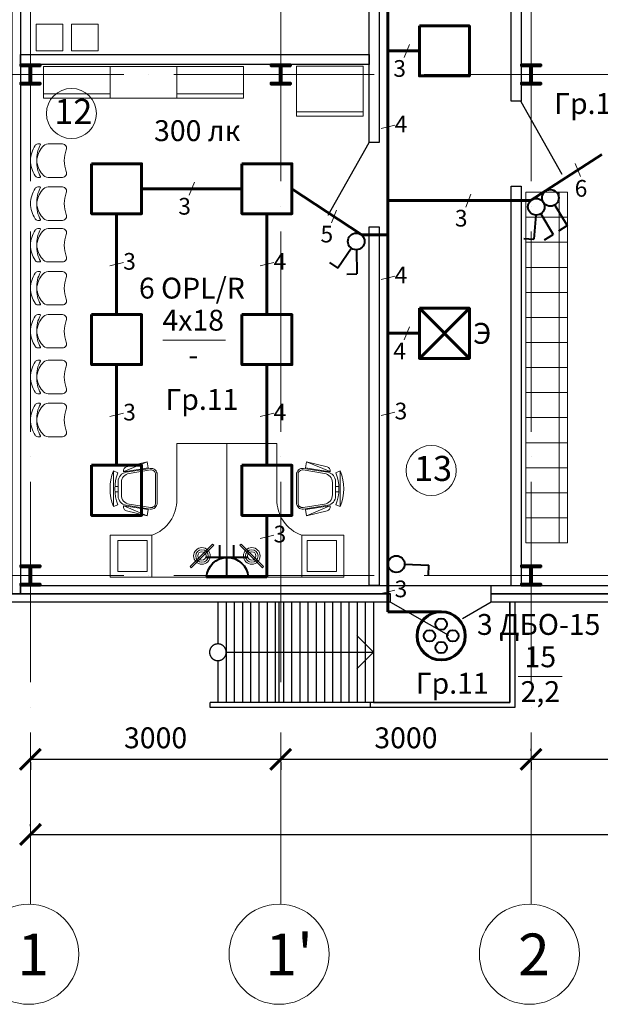
# Model space of a CAD drawing. Units: millimetres. Extents: x -7929 to 1916380, y -115349 to 93709.
# Drawn here: x 326 to 7285, y -60495 to -48703 of the extents above; entities that cross this region are included whole.
import ezdxf
from ezdxf.enums import TextEntityAlignment as Align

# ---------------------------------------------------------------- set-up
doc = ezdxf.new("R2010")
doc.units = ezdxf.units.MM
for name, pattern in [('ACAD_ISO04W100', [30, 24, -3, 0, -3]), ('Штриховая', [5644.444466, 2822.222233, -2822.222233]), ('Штрихпунктирная', [6702.777624, 3527.777672, -1763.888836, 0, -1411.111116])]:
    doc.linetypes.add(name, pattern=pattern)
for name, color, linetype, lineweight in [('маркеры осей', 10, 'Continuous', 15), ('несущие эл', 182, 'Continuous', 50), ('оси', 10, 'ACAD_ISO04W100', 15), ('размеры', 60, 'Continuous', 15), ('текст черн', 7, 'Continuous', 20), ('ТЕХНОЛОГ МЕБЕЛЬ', 7, 'Continuous', 30), ('ТЕХНОЛОГ СТС И ЭТС', 7, 'Continuous', 30), ('Электроосвещение', 40, 'Continuous', 60)]:
    doc.layers.add(name, color=color, linetype=linetype, lineweight=lineweight)
doc.layers.add('панели', color=7, linetype='Continuous', lineweight=30, true_color=0x000000)
doc.layers.add('перегородки', color=7, linetype='Continuous', lineweight=25, true_color=0x72cbcb)
doc.layers.add('текст', color=250, linetype='Continuous')
doc.styles.add('ACO', font='isocpeui.ttf')
doc.styles.add('by [ARteM]', font='simplex.shx')
doc.styles.get("Standard").update_dxf_attribs({"font": 'txt.shx'})
doc.styles.add('АСО', font='isocpeui.ttf')
doc.dimstyles.new('молокозавод', dxfattribs={"dimtxt": 250, "dimasz": 250, "dimexe": 125, "dimexo": 100, "dimgap": 100, "dimtad": 1, "dimdec": 0, "dimdsep": 46, "dimtxsty": 'Standard', "dimblk": 'ARCHTICK', "dimcen": 250, "dimadec": 0, "dimazin": 0, "dimtfac": 1, "dimtdec": 0, "dimtmove": 0, "dimatfit": 3, "dimfxl": 1, "dimarcsym": 0})

# ---------------------------------------------------------------- blocks, each defined once
blk = doc.blocks.new('_ArchTick')
at = {"color": 0, "linetype": 'ByBlock', "const_width": 0.15}
blk.add_lwpolyline([(-0.5, -0.5), (0.5, 0.5)], dxfattribs=at)
blk = doc.blocks.new('*D16')
at = {"layer": 'Defpoints', "color": 0}
for p in [(455, -58461), (72455, -58461), (72455, -58461)]:
    blk.add_point(p, dxfattribs=at)
at = {"layer": 'размеры', "color": 0, "lineweight": -2}
for p, q in [((455, -58361), (455, -58336)), ((72455, -58361), (72455, -58336)), ((455, -58461), (72455, -58461))]:
    blk.add_line(p, q, dxfattribs=at)
at = {"layer": 'размеры', "color": 0, "lineweight": -2, "xscale": 250, "yscale": 250, "zscale": 250, "rotation": 180}
blk.add_blockref('_ArchTick', (455, -58461), dxfattribs=at)
at = {"layer": 'размеры', "color": 0, "lineweight": -2, "xscale": 250, "yscale": 250, "zscale": 250}
blk.add_blockref('_ArchTick', (72455, -58461), dxfattribs=at)
at = {"layer": 'размеры', "color": 0, "insert": (35063, -58236), "char_height": 250, "attachment_point": 5}
blk.add_mtext('72000', dxfattribs=at)
blk = doc.blocks.new('*D51')
at = {"layer": 'Defpoints', "color": 0}
for p in [(3455, -57496), (6455, -57496), (6455, -57561)]:
    blk.add_point(p, dxfattribs=at)
at = {"layer": 'размеры', "color": 0, "lineweight": -2}
for p, q in [((3455, -57561), (6455, -57561)), ((3455, -57596), (3455, -57686)), ((6455, -57596), (6455, -57686))]:
    blk.add_line(p, q, dxfattribs=at)
at = {"layer": 'размеры', "color": 0, "lineweight": -2, "xscale": 250, "yscale": 250, "zscale": 250, "rotation": 180}
blk.add_blockref('_ArchTick', (3455, -57561), dxfattribs=at)
at = {"layer": 'размеры', "color": 0, "lineweight": -2, "xscale": 250, "yscale": 250, "zscale": 250}
blk.add_blockref('_ArchTick', (6455, -57561), dxfattribs=at)
at = {"layer": 'размеры', "color": 0, "insert": (4955, -57336), "char_height": 250, "attachment_point": 5}
blk.add_mtext('3000', dxfattribs=at)
blk = doc.blocks.new('*D52')
at = {"layer": 'Defpoints', "color": 0}
for p in [(6455, -57561), (12455, -57561), (12455, -57561)]:
    blk.add_point(p, dxfattribs=at)
at = {"layer": 'размеры', "color": 0, "lineweight": -2}
for p, q in [((6455, -57461), (6455, -57436)), ((12455, -57461), (12455, -57436)), ((6455, -57561), (12455, -57561))]:
    blk.add_line(p, q, dxfattribs=at)
at = {"layer": 'размеры', "color": 0, "lineweight": -2, "xscale": 250, "yscale": 250, "zscale": 250, "rotation": 180}
blk.add_blockref('_ArchTick', (6455, -57561), dxfattribs=at)
at = {"layer": 'размеры', "color": 0, "lineweight": -2, "xscale": 250, "yscale": 250, "zscale": 250}
blk.add_blockref('_ArchTick', (12455, -57561), dxfattribs=at)
at = {"layer": 'размеры', "color": 0, "insert": (9455, -57336), "char_height": 250, "attachment_point": 5}
blk.add_mtext('6000', dxfattribs=at)
blk = doc.blocks.new('*D57')
at = {"layer": 'Defpoints', "color": 0}
for p in [(455, -57496), (3455, -57496), (3455, -57561)]:
    blk.add_point(p, dxfattribs=at)
at = {"layer": 'размеры', "color": 0, "lineweight": -2}
for p, q in [((455, -57561), (3455, -57561)), ((455, -57596), (455, -57686)), ((3455, -57596), (3455, -57686))]:
    blk.add_line(p, q, dxfattribs=at)
at = {"layer": 'размеры', "color": 0, "lineweight": -2, "xscale": 250, "yscale": 250, "zscale": 250, "rotation": 180}
blk.add_blockref('_ArchTick', (455, -57561), dxfattribs=at)
at = {"layer": 'размеры', "color": 0, "lineweight": -2, "xscale": 250, "yscale": 250, "zscale": 250}
blk.add_blockref('_ArchTick', (3455, -57561), dxfattribs=at)
at = {"layer": 'размеры', "color": 0, "insert": (1955, -57336), "char_height": 250, "attachment_point": 5}
blk.add_mtext('3000', dxfattribs=at)
blk = doc.blocks.new('1')
at = {"layer": 'Электроосвещение', "color": 7, "lineweight": 40, "ltscale": 0.5}
for p, q in [((-12353, 15794), (-12353, 15935)), ((-12183, 15794), (-12183, 15936)), ((-12020, 15793), (-12517, 15793)), ((-12268, 15555), (-12268, 15792))]:
    blk.add_line(p, q, dxfattribs=at)
blk.add_arc((-12273, 15539), 250, 3.2293, 176.3756, dxfattribs=at)

msp = doc.modelspace()

# ---------------------------------------------------------------- linework, layer by layer
at = {"color": 7, "linetype": 'Штриховая'}
for p, q in [((2701.6, -55679.1), (2701.6, -56179.1)), ((2799.7, -55679.1), (2799.7, -56879.1)), ((2897.9, -55679.1), (2897.9, -56879.1)), ((2996, -55679.1), (2996, -56879.1)), ((3094.2, -55679.1), (3094.2, -56879.1)), ((3192.3, -55679.1), (3192.3, -56879.1)), ((3290.5, -55679.1), (3290.5, -56879.1)), ((3388.6, -55679.1), (3388.6, -56879.1)), ((3430.5, -55679.1), (3430.5, -56879.1)), ((3486.8, -55679.1), (3486.8, -56879.1)), ((3584.9, -55679.1), (3584.9, -56879.1)), ((3683.1, -55679.1), (3683.1, -56879.1)), ((3781.2, -55679.1), (3781.2, -56879.1)), ((3879.4, -55679.1), (3879.4, -56879.1)), ((3977.5, -55679.1), (3977.5, -56879.1)), ((4075.7, -55679.1), (4075.7, -56879.1)), ((4173.8, -55679.1), (4173.8, -56879.1)), ((4272, -55679.1), (4272, -56879.1)), ((4370.1, -55679.1), (4370.1, -56879.1)), ((4468.3, -55679.1), (4468.3, -56879.1)), ((4566.4, -55679.1), (4566.4, -56879.1)), ((2701.6, -56379.1), (2701.6, -56879.1))]:
    msp.add_line(p, q, dxfattribs=at)
at = {"color": 7}
for p, q in [((4768.3, -55679.1), (5464, -56074)), ((5978.3, -55679.1), (5632.2, -55879.7)), ((2609.2, -56939.1), (2609.2, -56879.1)), ((4531.8, -56939.1), (4531.8, -56879.1))]:
    msp.add_line(p, q, dxfattribs=at)
at = {"color": 7, "linetype": 'Штрихпунктирная'}
for p, q in [((4566.4, -56279.1), (4366.4, -56079.1)), ((2801.6, -56279.1), (4566.4, -56279.1)), ((4366.4, -56479.1), (4566.4, -56279.1))]:
    msp.add_line(p, q, dxfattribs=at)
at = {"color": 7}
for points in [[(6828.6, -50556.5), (6335.5, -49686.5)], [(4022.4, -51044.9), (4515.5, -50174.9)], [(6201.3, -55679.1), (6201.3, -56879.1), (2609.2, -56879.1)], [(6261.3, -55679.1), (6261.3, -56939.1), (2609.2, -56939.1)], [(4566.4, -55679.1), (4566.4, -56879.1), (6201.3, -56879.1), (6201.3, -55679.1), (5978.3, -55679.1)]]:
    msp.add_lwpolyline(points, dxfattribs=at)
at = {"color": 7, "lineweight": 15}
for centre in [(946.5, -49827), (5257.8, -54101.9)]:
    msp.add_circle(centre, 300, dxfattribs=at)
at = {"color": 7, "linetype": 'Штрихпунктирная'}
for start, end in [(90, 270), (270, 90)]:
    msp.add_arc((2701.6, -56279.1), 100, start, end, dxfattribs=at)
at = {"layer": 'маркеры осей', "color": 7}
for centre in [(435.5, -59894.8), (3435.5, -59894.8), (6435.5, -59894.8)]:
    msp.add_circle(centre, 600, dxfattribs=at)
at = {"layer": 'несущие эл', "color": 7}
for points in [[(455.5, -49239.1), (575.5, -49239.1), (575.5, -49259.1), (465.5, -49259.1), (465.5, -49459.1), (575.5, -49459.1), (575.5, -49479.1), (335.5, -49479.1), (335.5, -49459.1), (445.5, -49459.1), (445.5, -49259.1), (335.5, -49259.1), (335.5, -49239.1), (455.5, -49239.1)], [(3455.5, -49239.1), (3575.5, -49239.1), (3575.5, -49259.1), (3465.5, -49259.1), (3465.5, -49459.1), (3575.5, -49459.1), (3575.5, -49479.1), (3335.5, -49479.1), (3335.5, -49459.1), (3445.5, -49459.1), (3445.5, -49259.1), (3335.5, -49259.1), (3335.5, -49239.1), (3455.5, -49239.1)], [(6455.5, -49239.1), (6575.5, -49239.1), (6575.5, -49259.1), (6465.5, -49259.1), (6465.5, -49459.1), (6575.5, -49459.1), (6575.5, -49479.1), (6335.5, -49479.1), (6335.5, -49459.1), (6445.5, -49459.1), (6445.5, -49259.1), (6335.5, -49259.1), (6335.5, -49239.1), (6455.5, -49239.1)], [(455.5, -55239.1), (575.5, -55239.1), (575.5, -55259.1), (465.5, -55259.1), (465.5, -55459.1), (575.5, -55459.1), (575.5, -55479.1), (335.5, -55479.1), (335.5, -55459.1), (445.5, -55459.1), (445.5, -55259.1), (335.5, -55259.1), (335.5, -55239.1), (455.5, -55239.1)], [(6455.5, -55239.1), (6575.5, -55239.1), (6575.5, -55259.1), (6465.5, -55259.1), (6465.5, -55459.1), (6575.5, -55459.1), (6575.5, -55479.1), (6335.5, -55479.1), (6335.5, -55459.1), (6445.5, -55459.1), (6445.5, -55259.1), (6335.5, -55259.1), (6335.5, -55239.1), (6455.5, -55239.1)]]:
    msp.add_lwpolyline(points, dxfattribs=at)
at = {"layer": 'оси', "color": 7, "ltscale": 100}
for p, q in [((455.5, -36237.8), (455.5, -59295.2)), ((3455.5, -36237.8), (3455.5, -59295.2)), ((6455.5, -36237.8), (6455.5, -59295.2)), ((73576.8, -49359.1), (-4413.7, -49359.1)), ((73576.8, -55359.1), (-4413.7, -55359.1))]:
    msp.add_line(p, q, dxfattribs=at)
at = {"layer": 'панели', "color": 7}
for p, q in [((135.5, -55579.1), (4768.3, -55579.1)), ((4768.3, -55679.1), (4768.3, -55579.1)), ((5978.3, -55679.1), (5978.3, -55579.1)), ((5978.3, -55579.1), (10275.4, -55579.1)), ((4768.3, -55679.1), (135.5, -55679.1)), ((10275.4, -55679.1), (5978.3, -55679.1))]:
    msp.add_line(p, q, dxfattribs=at)
msp.add_lwpolyline([(5978.3, -55579.1), (7477.1, -55579.1), (7477.1, -55679.1), (5978.3, -55679.1)], close=True, dxfattribs=at)
at = {"layer": 'перегородки', "color": 7}
for p, q in [((6215.5, -55479.1), (6215.5, -50696.5)), ((6215.5, -50696.5), (6335.5, -50696.5)), ((6335.5, -50696.5), (6335.5, -55479.1)), ((335.5, -55479.1), (10275.4, -55479.1)), ((335.5, -55579.1), (335.5, -55479.1)), ((4768.3, -55579.1), (335.5, -55579.1)), ((10275.4, -55579.1), (5978.3, -55579.1))]:
    msp.add_line(p, q, dxfattribs=at)
for points in [[(235.5, -55579.1), (235.5, -37139.1), (335.5, -37139.1), (335.5, -55579.1)], [(4515.5, -50174.9), (4515.5, -44898.1), (4635.5, -44898.1), (4635.5, -50174.9)], [(4515.5, -49239.1), (335.5, -49239.1), (335.5, -49119.1), (4515.5, -49119.1)], [(4515.5, -55479.1), (4515.5, -51184.9), (4635.5, -51184.9), (4635.5, -55479.1)], [(5978.3, -55479.1), (72470.3, -55479.1), (72470.3, -55579.1), (5978.3, -55579.1)]]:
    msp.add_lwpolyline(points, close=True, dxfattribs=at)
msp.add_lwpolyline([(6335.5, -41696.8), (6335.5, -49678.4), (6215.5, -49678.4), (6215.5, -40622.7), (6335.5, -40622.7), (6335.5, -41576.8)], dxfattribs=at)
at = {"layer": 'ТЕХНОЛОГ МЕБЕЛЬ', "lineweight": 9}
for p, q in [((3643.2, -49858.5), (3643.2, -49258.5)), ((3643.2, -49258.5), (4443.2, -49258.5)), ((4443.2, -49258.5), (4443.2, -49858.5)), ((4443.2, -49858.5), (3643.2, -49858.5)), ((567.3, -50191.4, 400), (542.1, -50191.4, 400)), ((669.3, -50191.4, 400), (840.2, -50191.4, 400)), ((567.3, -50591.4, 400), (542.1, -50591.4, 400)), ((669.3, -50591.4, 400), (840.2, -50591.4, 400)), ((567.3, -50706.3, 400), (542.1, -50706.3, 400)), ((669.3, -50706.3, 400), (840.2, -50706.3, 400)), ((567.3, -51106.3, 400), (542.1, -51106.3, 400)), ((669.3, -51106.3, 400), (840.2, -51106.3, 400)), ((567.3, -51204.8, 400), (542.1, -51204.8, 400)), ((669.3, -51204.8, 400), (840.2, -51204.8, 400)), ((567.3, -51604.8, 400), (542.1, -51604.8, 400)), ((669.3, -51604.8, 400), (840.2, -51604.8, 400)), ((567.3, -51719.7, 400), (542.1, -51719.7, 400)), ((669.3, -51719.7, 400), (840.2, -51719.7, 400)), ((567.3, -52119.7, 400), (542.1, -52119.7, 400)), ((567.3, -52234.6, 400), (542.1, -52234.6, 400)), ((669.3, -52119.7, 400), (840.2, -52119.7, 400)), ((669.3, -52234.6, 400), (840.2, -52234.6, 400)), ((567.3, -52634.6, 400), (542.1, -52634.6, 400)), ((669.3, -52634.6, 400), (840.2, -52634.6, 400)), ((567.3, -52782.3, 400), (542.1, -52782.3, 400)), ((669.3, -52782.3, 400), (840.2, -52782.3, 400)), ((567.3, -53182.3, 400), (542.1, -53182.3, 400)), ((567.3, -53297.2, 400), (542.1, -53297.2, 400)), ((669.3, -53182.3, 400), (840.2, -53182.3, 400)), ((669.3, -53297.2, 400), (840.2, -53297.2, 400)), ((567.3, -53697.2, 400), (542.1, -53697.2, 400)), ((669.3, -53697.2, 400), (840.2, -53697.2, 400)), ((1606.9, -54056.2), (1852.9, -53996.6)), ((1864.8, -54070.6), (1852.9, -53996.6)), ((3753.5, -54070.6), (3765.4, -53996.6)), ((4011.4, -54056.2), (3765.4, -53996.6)), ((1503.9, -54129.3), (1450.8, -54107.7)), ((1573.5, -54117.3), (1572.4, -54112.8)), ((1864.8, -54070.6), (1573.5, -54117.3)), ((1891.9, -54076.6), (1600.6, -54123.3)), ((1894.9, -54095.1), (1639.5, -54136.1)), ((3723.4, -54095.1), (3978.7, -54136.1)), ((3726.4, -54076.6), (4017.6, -54123.3)), ((3753.5, -54070.6), (4044.8, -54117.3)), ((4044.8, -54117.3), (4045.9, -54112.8)), ((4114.4, -54129.3), (4167.4, -54107.7)), ((1506.1, -54234.3), (1506, -54407.2)), ((1955.6, -54151.1), (1955.5, -54490.4)), ((1974.3, -54151.1), (1974.2, -54490.4)), ((3644, -54151.1), (3644, -54490.4)), ((3662.7, -54151.1), (3662.8, -54490.4)), ((4112.2, -54234.3), (4112.2, -54407.2)), ((1467.3, -54292.1), (1506.1, -54292.1)), ((1467.8, -54357.4), (1506.1, -54357.4)), ((1545, -54247), (1545, -54394.5)), ((4073.3, -54247), (4073.3, -54394.5)), ((4151, -54292.1), (4112.2, -54292.1)), ((4150.5, -54357.4), (4112.2, -54357.4)), ((1503.9, -54512.1), (1450.8, -54533.7)), ((1573.4, -54524.2), (1572.3, -54528.7)), ((1864.7, -54571), (1573.4, -54524.2)), ((1891.9, -54564.9), (1600.6, -54518.1)), ((1606.8, -54585.2), (1852.8, -54644.9)), ((1894.8, -54546.5), (1639.5, -54505.4)), ((1864.7, -54571), (1852.8, -54644.9)), ((3723.4, -54546.5), (3978.8, -54505.4)), ((3726.4, -54564.9), (4017.7, -54518.1)), ((3753.6, -54571), (4044.8, -54524.2)), ((3753.6, -54571), (3765.4, -54644.9)), ((4011.5, -54585.2), (3765.4, -54644.9)), ((4044.8, -54524.2), (4045.9, -54528.7)), ((4114.4, -54512.1), (4167.5, -54533.7))]:
    msp.add_line(p, q, dxfattribs=at)
at = {"layer": 'ТЕХНОЛОГ МЕБЕЛЬ', "lineweight": 9, "ltscale": 0.2}
for p, q in [((610.4, -49592.8), (1410.4, -49592.8)), ((2210.4, -49592.8), (3010.4, -49592.8)), ((4443.2, -49808.5), (3643.2, -49808.5)), ((6792.4, -50769.3), (6792.4, -51069.3)), ((6792.4, -51069.3), (6792.4, -51369.3)), ((6792.4, -51369.3), (6792.4, -51669.3)), ((6792.4, -51669.3), (6792.4, -51969.3)), ((6792.4, -51969.3), (6792.4, -52269.3)), ((6792.4, -52269.3), (6792.4, -52569.3)), ((6792.4, -52569.3), (6792.4, -52869.3)), ((6792.4, -52869.3), (6792.4, -53169.3)), ((6792.4, -53169.3), (6792.4, -53469.3)), ((6792.4, -53469.3), (6792.4, -53769.3)), ((6792.4, -53769.3), (6792.4, -54069.3)), ((1852.9, -53996.6), (1572.9, -54115)), ((3765.4, -53996.6), (4045.3, -54115)), ((1450.8, -54107.7), (1450.8, -54533.7)), ((4167.4, -54107.7), (4167.5, -54533.7)), ((6792.4, -54069.3), (6792.4, -54369.3)), ((6792.4, -54369.3), (6792.4, -54669.3)), ((1852.8, -54644.9), (1573.4, -54524.2)), ((3765.4, -54644.9), (4044.8, -54524.2)), ((6792.4, -54669.3), (6792.4, -54969.3))]:
    msp.add_line(p, q, dxfattribs=at)
at = {"layer": 'ТЕХНОЛОГ МЕБЕЛЬ', "lineweight": 9, "ltscale": 20}
for p, q in [((2809.1, -53777.8), (2209.1, -53777.8)), ((2209.1, -53777.8), (2209.1, -53977.8)), ((2809.1, -55377.8), (2809.1, -53777.8)), ((2809.1, -53777.8), (3409.1, -53777.8)), ((2809.1, -55377.8), (2809.1, -53777.8)), ((3409.1, -53777.8), (3409.1, -53977.8)), ((2209.1, -53977.8), (2209.1, -54177.8)), ((2809.1, -55377.8), (2809.1, -53977.8)), ((2809.1, -55377.8), (2809.1, -53977.8)), ((3409.1, -53977.8), (3409.1, -54177.8)), ((2209.1, -54177.8), (2209.1, -54443.5)), ((2809.1, -54177.8), (2809.1, -55377.8)), ((2809.1, -54177.8), (2809.1, -55377.8)), ((3409.1, -54177.8), (3409.1, -54443.5)), ((1909.1, -55377.8), (1909.1, -54877.8)), ((3709.1, -55377.8), (3709.1, -54877.8)), ((2809.1, -55377.8), (1909.1, -55377.8)), ((2809.1, -55377.8), (3709.1, -55377.8))]:
    msp.add_line(p, q, dxfattribs=at)
at = {"layer": 'ТЕХНОЛОГ МЕБЕЛЬ', "lineweight": 9, "ltscale": 0.2}
for points in [[(522.5, -48755.7), (842.5, -48755.7), (842.5, -49075.7), (522.5, -49075.7)], [(948.4, -48755.7), (1268.4, -48755.7), (1268.4, -49075.7), (948.4, -49075.7)]]:
    msp.add_lwpolyline(points, close=True, dxfattribs=at)
at = {"layer": 'ТЕХНОЛОГ МЕБЕЛЬ', "lineweight": 9, "ltscale": 20}
for points in [[(610.4, -49642.8), (1410.4, -49642.8), (1410.4, -49262.8), (610.4, -49262.8)], [(1410.4, -49642.8), (2210.4, -49642.8), (2210.4, -49262.8), (1410.4, -49262.8)], [(2210.4, -49642.8), (3010.4, -49642.8), (3010.4, -49262.8), (2210.4, -49262.8)], [(6390.4, -50769.3), (6890.4, -50769.3), (6890.4, -51069.3), (6390.4, -51069.3)], [(6390.4, -51069.3), (6890.4, -51069.3), (6890.4, -51369.3), (6390.4, -51369.3)], [(6390.4, -51369.3), (6890.4, -51369.3), (6890.4, -51669.3), (6390.4, -51669.3)], [(6390.4, -51669.3), (6890.4, -51669.3), (6890.4, -51969.3), (6390.4, -51969.3)], [(6390.4, -51969.3), (6890.4, -51969.3), (6890.4, -52269.3), (6390.4, -52269.3)], [(6390.4, -52269.3), (6890.4, -52269.3), (6890.4, -52569.3), (6390.4, -52569.3)], [(6390.4, -52569.3), (6890.4, -52569.3), (6890.4, -52869.3), (6390.4, -52869.3)], [(6390.4, -52869.3), (6890.4, -52869.3), (6890.4, -53169.3), (6390.4, -53169.3)], [(6390.4, -53169.3), (6890.4, -53169.3), (6890.4, -53469.3), (6390.4, -53469.3)], [(6390.4, -53469.3), (6890.4, -53469.3), (6890.4, -53769.3), (6390.4, -53769.3)], [(6390.4, -53769.3), (6890.4, -53769.3), (6890.4, -54069.3), (6390.4, -54069.3)], [(6390.4, -54069.3), (6890.4, -54069.3), (6890.4, -54369.3), (6390.4, -54369.3)], [(6390.4, -54369.3), (6890.4, -54369.3), (6890.4, -54669.3), (6390.4, -54669.3)], [(6390.4, -54669.3), (6890.4, -54669.3), (6890.4, -54969.3), (6390.4, -54969.3)], [(1909.1, -55377.8), (1909.1, -54877.8), (1409.1, -54877.8), (1409.1, -55377.8)], [(3709.1, -55377.8), (3709.1, -54877.8), (4209.1, -54877.8), (4209.1, -55377.8)]]:
    msp.add_lwpolyline(points, close=True, dxfattribs=at)
at = {"layer": 'ТЕХНОЛОГ МЕБЕЛЬ', "lineweight": 9, "ltscale": 55}
for centre, radius, start, end in [((789.2, -50397.3, 400), 333.7, 146.0509, 178.97583), ((876.5, -50372.3, 400), 346.5, 150.17099, 183.15045), ((843, -50424.8, 400), 314.3, 141.18985, 173.89792), ((1270, -50395.4, 400), 409.1, 160.85881, 179.43262), ((789.2, -50385.4, 400), 333.7, 181.02417, 213.9491), ((876.5, -50410.4, 400), 346.5, 176.84955, 209.82901), ((843, -50358, 400), 314.3, 186.10208, 218.81015), ((1270, -50387.3, 400), 409.1, 180.56738, 199.14119), ((789.2, -50912.2, 400), 333.7, 146.0509, 178.97583), ((876.5, -50887.2, 400), 346.5, 150.17099, 183.15045), ((843, -50939.7, 400), 314.3, 141.18985, 173.89792), ((1270, -50910.3, 400), 409.1, 160.85881, 179.43262), ((789.2, -50900.3, 400), 333.7, 181.02417, 213.9491), ((876.5, -50925.3, 400), 346.5, 176.84955, 209.82901), ((843, -50872.9, 400), 314.3, 186.10208, 218.81015), ((1270, -50902.2, 400), 409.1, 180.56738, 199.14119), ((789.2, -51410.7, 400), 333.7, 146.0509, 178.97583), ((876.5, -51385.7, 400), 346.5, 150.17099, 183.15045), ((843, -51438.2, 400), 314.3, 141.18985, 173.89792), ((1270, -51408.8, 400), 409.1, 160.85881, 179.43262), ((789.2, -51398.8, 400), 333.7, 181.02417, 213.9491), ((876.5, -51423.8, 400), 346.5, 176.84955, 209.82901), ((843, -51371.4, 400), 314.3, 186.10208, 218.81015), ((1270, -51400.7, 400), 409.1, 180.56738, 199.14119), ((789.2, -51925.7, 400), 333.7, 146.0509, 178.97583), ((876.5, -51900.6, 400), 346.5, 150.17099, 183.15045), ((843, -51953.1, 400), 314.3, 141.18985, 173.89792), ((1270, -51923.7, 400), 409.1, 160.85881, 179.43262), ((789.2, -51913.7, 400), 333.7, 181.02417, 213.9491), ((876.5, -51938.7, 400), 346.5, 176.84955, 209.82901), ((843, -51886.3, 400), 314.3, 186.10208, 218.81015), ((1270, -51915.6, 400), 409.1, 180.56738, 199.14119), ((789.2, -52440.6, 400), 333.7, 146.0509, 178.97583), ((876.5, -52415.6, 400), 346.5, 150.17099, 183.15045), ((843, -52468, 400), 314.3, 141.18985, 173.89792), ((1270, -52438.7, 400), 409.1, 160.85881, 179.43262), ((789.2, -52428.6, 400), 333.7, 181.02417, 213.9491), ((876.5, -52453.6, 400), 346.5, 176.84955, 209.82901), ((843, -52401.2, 400), 314.3, 186.10208, 218.81015), ((1270, -52430.6, 400), 409.1, 180.56738, 199.14119), ((789.2, -52988.3, 400), 333.7, 146.0509, 178.97583), ((876.5, -52963.3, 400), 346.5, 150.17099, 183.15045), ((843, -53015.7, 400), 314.3, 141.18985, 173.89792), ((1270, -52986.4, 400), 409.1, 160.85881, 179.43262), ((789.2, -52976.4, 400), 333.7, 181.02417, 213.9491), ((876.5, -53001.4, 400), 346.5, 176.84955, 209.82901), ((843, -52948.9, 400), 314.3, 186.10208, 218.81015), ((1270, -52978.3, 400), 409.1, 180.56738, 199.14119), ((789.2, -53503.2, 400), 333.7, 146.0509, 178.97583), ((876.5, -53478.2, 400), 346.5, 150.17099, 183.15045), ((843, -53530.6, 400), 314.3, 141.18985, 173.89792), ((1270, -53501.3, 400), 409.1, 160.85881, 179.43262), ((789.2, -53491.3, 400), 333.7, 181.02417, 213.9491), ((876.5, -53516.3, 400), 346.5, 176.84955, 209.82901), ((843, -53463.8, 400), 314.3, 186.10208, 218.81015), ((1270, -53493.2, 400), 409.1, 180.56738, 199.14119)]:
    msp.add_arc(centre, radius, start, end, dxfattribs=at)
at = {"layer": 'ТЕХНОЛОГ МЕБЕЛЬ', "lineweight": 9, "ltscale": 800}
for centre, radius, start, end in [((547.2, -50231.6, 400), 40.5, 97.33168, 149.43458), ((568.6, -50198.6, 400), 7.37, 349.39861, 100.77722), ((673.4, -50287.2, 400), 95.9, 92.48015, 141.74736), ((840.1, -50239.8, 400), 48.4, 333.63504, 90.09873), ((547.2, -50551.1, 400), 40.5, 210.56542, 262.66832), ((568.6, -50584.1, 400), 7.37, 259.22278, 10.60139), ((673.4, -50495.5, 400), 95.9, 218.25264, 267.51985), ((840.1, -50542.9, 400), 48.4, 269.90127, 26.36496), ((547.3, -50746.5, 400), 40.5, 97.33168, 149.43458), ((568.6, -50713.5, 400), 7.37, 349.39861, 100.77722), ((673.4, -50802.1, 400), 95.9, 92.48015, 141.74736), ((840.2, -50754.7, 400), 48.4, 333.63504, 90.09873), ((840.2, -51057.9, 400), 48.4, 269.90127, 26.36496), ((547.3, -51066, 400), 40.5, 210.56542, 262.66832), ((568.6, -51099, 400), 7.37, 259.22278, 10.60139), ((673.4, -51010.4, 400), 95.9, 218.25264, 267.51985), ((547.2, -51245, 400), 40.5, 97.33168, 149.43458), ((568.6, -51212, 400), 7.37, 349.39861, 100.77722), ((673.4, -51300.6, 400), 95.9, 92.48015, 141.74736), ((840.1, -51253.2, 400), 48.4, 333.63504, 90.09873), ((547.2, -51564.5, 400), 40.5, 210.56542, 262.66832), ((568.6, -51597.5, 400), 7.37, 259.22278, 10.60139), ((673.4, -51508.9, 400), 95.9, 218.25264, 267.51985), ((840.1, -51556.4, 400), 48.4, 269.90127, 26.36496), ((547.3, -51759.9, 400), 40.5, 97.33168, 149.43458), ((568.6, -51726.9, 400), 7.37, 349.39861, 100.77722), ((673.4, -51815.5, 400), 95.9, 92.48015, 141.74736), ((840.2, -51768.1, 400), 48.4, 333.63504, 90.09873), ((547.3, -52079.5, 400), 40.5, 210.56542, 262.66832), ((568.6, -52112.4, 400), 7.37, 259.22278, 10.60139), ((673.4, -52023.8, 400), 95.9, 218.25264, 267.51985), ((840.2, -52071.3, 400), 48.4, 269.90127, 26.36496), ((547.3, -52274.8, 400), 40.5, 97.33168, 149.43458), ((568.6, -52241.8, 400), 7.37, 349.39861, 100.77722), ((673.4, -52330.4, 400), 95.9, 92.48015, 141.74736), ((840.2, -52283, 400), 48.4, 333.63504, 90.09873), ((840.2, -52586.2, 400), 48.4, 269.90127, 26.36496), ((547.3, -52594.4, 400), 40.5, 210.56542, 262.66832), ((568.6, -52627.4, 400), 7.37, 259.22278, 10.60139), ((673.4, -52538.8, 400), 95.9, 218.25264, 267.51985), ((547.3, -52822.5, 400), 40.5, 97.33168, 149.43458), ((568.6, -52789.6, 400), 7.37, 349.39861, 100.77722), ((673.4, -52878.2, 400), 95.9, 92.48015, 141.74736), ((840.2, -52830.7, 400), 48.4, 333.63504, 90.09873), ((547.3, -53142.1, 400), 40.5, 210.56542, 262.66832), ((568.6, -53175.1, 400), 7.37, 259.22278, 10.60139), ((673.4, -53086.5, 400), 95.9, 218.25264, 267.51985), ((840.2, -53133.9, 400), 48.4, 269.90127, 26.36496), ((547.3, -53337.5, 400), 40.5, 97.33168, 149.43458), ((568.6, -53304.5, 400), 7.37, 349.39861, 100.77722), ((673.4, -53393.1, 400), 95.9, 92.48015, 141.74736), ((840.2, -53345.7, 400), 48.4, 333.63504, 90.09873), ((840.2, -53648.8, 400), 48.4, 269.90127, 26.36496), ((547.3, -53657, 400), 40.5, 210.56542, 262.66832), ((568.6, -53690, 400), 7.37, 259.22278, 10.60139), ((673.4, -53601.4, 400), 95.9, 218.25264, 267.51985)]:
    msp.add_arc(centre, radius, start, end, dxfattribs=at)
at = {"layer": 'ТЕХНОЛОГ МЕБЕЛЬ', "lineweight": 9}
for centre, radius, start, end in [((1974.3, -54320.8), 565.1, 157.85238, 202.13416), ((1617.9, -54101.8), 46.8, 103.62994, 193.62994), ((1899.4, -54151.1), 74.9, 359.99327, 95.70386), ((1899.4, -54151.1), 56.2, 359.99327, 95.70386), ((3718.9, -54151.1), 74.9, 84.29614, 180.00673), ((3718.9, -54151.1), 56.2, 84.29614, 180.00673), ((4000.4, -54101.8), 46.8, 346.37006, 76.37006), ((3644, -54320.8), 565.1, 337.86584, 22.14762), ((1974.3, -54320.8), 507.8, 157.85238, 202.13416), ((1618.4, -54234.3), 112.4, 99.11694, 179.99327), ((1657.3, -54247), 112.4, 99.11694, 179.99327), ((3960.9, -54247), 112.4, 0.00673, 80.88306), ((3999.8, -54234.3), 112.4, 0.00673, 80.88306), ((3644, -54320.8), 507.8, 337.86584, 22.14762), ((1618.4, -54407.2), 112.4, 179.99327, 260.8696), ((1657.3, -54394.5), 112.4, 179.99327, 260.8696), ((3961, -54394.5), 112.4, 279.1304, 0.00673), ((3999.9, -54407.2), 112.4, 279.1304, 0.00673), ((1617.8, -54539.7), 46.8, 166.3566, 256.3566), ((1899.3, -54490.4), 74.9, 264.28268, 359.99327), ((1899.3, -54490.4), 56.2, 264.28268, 359.99327), ((3718.9, -54490.4), 74.9, 180.00673, 275.71732), ((3718.9, -54490.4), 56.2, 180.00673, 275.71732), ((4000.4, -54539.7), 46.8, 283.6434, 13.6434)]:
    msp.add_arc(centre, radius, start, end, dxfattribs=at)
at = {"layer": 'ТЕХНОЛОГ МЕБЕЛЬ', "lineweight": 9, "ltscale": 20}
for centre, start, end in [((1762.8, -54455.9), 289.13038, 1.5898), ((3855.5, -54455.9), 178.4102, 250.86962)]:
    msp.add_arc(centre, 446.5, start, end, dxfattribs=at)
at = {"layer": 'ТЕХНОЛОГ СТС И ЭТС', "lineweight": 9, "ltscale": 0.2}
for p, q in [((2369.3, -55252.7), (2638, -54984)), ((2651.8, -54997.8), (2383.1, -55266.5)), ((2638, -54984), (2651.8, -54997.8)), ((2980.3, -54984), (2966.5, -54997.8)), ((2966.5, -54997.8), (3235.2, -55266.5)), ((3249, -55252.7), (2980.3, -54984)), ((2383.1, -55266.5), (2369.3, -55252.7)), ((3235.2, -55266.5), (3249, -55252.7))]:
    msp.add_line(p, q, dxfattribs=at)
for points in [[(1502.7, -54940.8), (1502.7, -55310.8), (1852.7, -55310.8), (1852.7, -54940.8)], [(3773.2, -54940.8), (3773.2, -55310.8), (4123.2, -55310.8), (4123.2, -54940.8)]]:
    msp.add_lwpolyline(points, close=True, dxfattribs=at)
for centre, radius in [((2510.6, -55125.2), 100), ((2510.6, -55125.2), 75), ((3107.7, -55125.2), 100), ((3107.7, -55125.2), 75), ((2510.6, -55125.2), 50), ((3107.7, -55125.2), 50)]:
    msp.add_circle(centre, radius, dxfattribs=at)
at = {"layer": 'Электроосвещение', "color": 7}
for p, q in [((4740, -51281.6), (4740, -44847.5)), ((5116.8, -49077.1), (4740, -49077.1)), ((7301.9, -50317.8), (6446.7, -50870.5)), ((1787.4, -50727.6), (2989.6, -50727.6)), ((3589.6, -50727.6), (4427.5, -51281.6)), ((6116.7, -50870.5), (4740, -50870.5)), ((6446.7, -50870.5), (6116.7, -50870.5)), ((1487.4, -51027.6), (1487.4, -52234.1)), ((3289.6, -51027.6), (3289.6, -52234.1)), ((4427.5, -51281.6), (4740, -51281.6)), ((4740, -51281.6), (4740, -52459)), ((5116.8, -52159), (5716.8, -52759)), ((5716.8, -52159), (5116.8, -52759)), ((5116.8, -52459), (4740, -52459)), ((4740, -52459), (4740, -55793.9)), ((1487.4, -52834.1), (1487.4, -54039.2)), ((3289.6, -52834.1), (3289.6, -54039.2)), ((3289.6, -54639.2), (3289.6, -55376.6)), ((3289.6, -55376.6), (2564.6, -55377.8)), ((4740, -55793.9), (5377.6, -55793.9))]:
    msp.add_line(p, q, dxfattribs=at)
at = {"layer": 'Электроосвещение', "color": 7, "linetype": 'Continuous', "lineweight": 20}
for p, q in [((4934.7, -49154.6), (4996.9, -48999.5)), ((4821.2, -49967.3), (4658.8, -50006.9)), ((7046.6, -50580.4), (6984.8, -50425.1)), ((2357.4, -50805.2), (2419.6, -50650.1)), ((5672.3, -50948), (5734.5, -50792.9)), ((4061.9, -51138), (4124.1, -50982.9)), ((1568.6, -51611.1), (1406.2, -51650.7)), ((3370.8, -51611.1), (3208.4, -51650.7)), ((4821.2, -51773.8), (4658.8, -51813.4)), ((4934.7, -52536.6), (4996.9, -52381.5)), ((4821.2, -53403.8), (4658.8, -53443.4)), ((1568.6, -53416.9), (1406.2, -53456.5)), ((3370.8, -53416.9), (3208.4, -53456.5)), ((3370.8, -54877.5), (3208.4, -54917.1)), ((4821.2, -55534), (4658.8, -55573.6))]:
    msp.add_line(p, q, dxfattribs=at)
at = {"layer": 'Электроосвещение', "color": 7, "linetype": 'Continuous', "lineweight": 40}
for p, q in [((6739.1, -50922.9), (6888.6, -51170)), ((6510.3, -51043.6), (6487.2, -51331.5)), ((6510.3, -51043.6), (6487.2, -51331.5)), ((6510.3, -51043.6), (6487.2, -51331.5)), ((6510.3, -51043.6), (6487.2, -51331.5)), ((6510.3, -51043.6), (6487.2, -51331.5)), ((6569.9, -51029), (6719.3, -51276.1)), ((6786.6, -51233.1), (6888.6, -51170)), ((6617.3, -51339.2), (6719.3, -51276.1)), ((6367.6, -51323.1), (6487.2, -51331.5)), ((4303.7, -51440.9), (4139.6, -51678.5)), ((4303.7, -51440.9), (4139.6, -51678.5)), ((4303.7, -51440.9), (4139.6, -51678.5)), ((4303.7, -51440.9), (4139.6, -51678.5)), ((4303.7, -51440.9), (4139.6, -51678.5)), ((4362.6, -51458.1), (4368.2, -51746.8)), ((4040.3, -51611.4), (4139.6, -51678.5)), ((4248.4, -51750.3), (4368.2, -51746.8)), ((4939.9, -55225.1), (5228.5, -55235.9)), ((4939.9, -55225.1), (5228.5, -55235.9)), ((4939.9, -55225.1), (5228.5, -55235.9)), ((4939.9, -55225.1), (5228.5, -55235.9)), ((4939.9, -55225.1), (5228.5, -55235.9)), ((5225.2, -55355.7), (5228.5, -55235.9))]:
    msp.add_line(p, q, dxfattribs=at)
at = {"layer": 'Электроосвещение', "color": 7, "lineweight": 20}
for p, q in [((2041.2, -52539.8), (2792.7, -52539.8)), ((6300.4, -56570.9), (6826.6, -56570.9))]:
    msp.add_line(p, q, dxfattribs=at)
at = {"layer": 'Электроосвещение', "color": 7, "lineweight": 60}
for points in [[(5116.8, -48777.1), (5716.8, -48777.1), (5716.8, -49377.1), (5116.8, -49377.1)], [(1187.4, -50427.6), (1787.4, -50427.6), (1787.4, -51027.6), (1187.4, -51027.6)], [(2989.6, -50427.6), (3589.6, -50427.6), (3589.6, -51027.6), (2989.6, -51027.6)], [(1187.4, -52234.1), (1787.4, -52234.1), (1787.4, -52834.1), (1187.4, -52834.1)], [(2989.6, -52234.1), (3589.6, -52234.1), (3589.6, -52834.1), (2989.6, -52834.1)], [(5116.8, -52159), (5716.8, -52159), (5716.8, -52759), (5116.8, -52759)], [(1187.4, -54039.2), (1787.4, -54039.2), (1787.4, -54639.2), (1187.4, -54639.2)], [(2989.6, -54039.2), (3589.6, -54039.2), (3589.6, -54639.2), (2989.6, -54639.2)]]:
    msp.add_lwpolyline(points, close=True, dxfattribs=at)
at = {"layer": 'Электроосвещение', "color": 7, "lineweight": 40, "ltscale": 0.5}
for centre in [(6686.7, -50837.8), (6517.4, -50943.9), (4359.8, -51358.2), (4840, -55222.2)]:
    msp.add_circle(centre, 100, dxfattribs=at)
at = {"layer": 'Электроосвещение', "color": 7}
msp.add_circle((5377.6, -56082.4), 288.5, dxfattribs=at)
at = {"layer": 'Электроосвещение', "color": 7, "lineweight": 40}
for centre in [(5377.6, -55942.3), (5237.5, -56082.4), (5517.8, -56082.4), (5377.6, -56222.6)]:
    msp.add_circle(centre, 68.2, dxfattribs=at)

# ---------------------------------------------------------------- block references
at = {"xscale": -1}
msp.add_blockref('1', (-9458.9, -70931.9), dxfattribs=at)

# ---------------------------------------------------------------- texts
at = {"layer": 'текст', "color": 7, "char_height": 500, "attachment_point": 1}
for s, insert in [('{\\fVerdana|b0|i0|c204|p34;1}', (300.1, -59647.5)), ("{\\fVerdana|b0|i0|c204|p34;1\\fVerdana|b0|i0|c0|p34;'}", (3271.9, -59647.5)), ('{\\fVerdana|b0|i0|c204|p34;2}', (6300.1, -59647.5))]:
    msp.add_mtext(s, dxfattribs=dict(at, insert=insert))
at = {"layer": 'текст черн', "color": 7, "ltscale": 20, "char_height": 300, "attachment_point": 1, "style": 'by [ARteM]'}
for s, insert in [('{\\fVerdana|b0|i0|c204|p34;12}', (742.5, -49652.3)), ('{\\fVerdana|b0|i0|c204|p34;13}', (5053.8, -53927.2))]:
    msp.add_mtext(s, dxfattribs=dict(at, insert=insert))
at = {"layer": 'Электроосвещение', "color": 7, "lineweight": 18, "style": 'ACO'}
for s, height, p in [('3', 200, (4804.3, -49387.3)), ('Гр.11', 250, (6731.6, -49832)), ('4', 200, (4819.7, -50053.4)), ('300 лк', 250, (1936.6, -50157.2)), ('6', 200, (6977.4, -50823.2)), ('3', 200, (2227, -51037.9)), ('3', 200, (5541.9, -51180.7)), ('5', 200, (3931.5, -51370.7)), ('3', 200, (1567.1, -51697.2)), ('4', 200, (3369.3, -51697.2)), ('4', 200, (4819.7, -51859.9)), ('Э', 250, (5759.8, -52584.4)), ('4', 200, (4804.3, -52769.2)), ('Гр.11', 250, (2072.7, -53375.9)), ('3', 200, (4819.7, -53489.9)), ('3', 200, (1567.1, -53503)), ('4', 200, (3369.3, -53503)), ('3', 200, (3369.3, -54963.6)), ('3', 200, (4819.7, -55620.1)), ('3 ДБО-15', 250, (5806.1, -56070.7)), ('Гр.11', 250, (5072.3, -56775.1))]:
    msp.add_text(s, height=height, dxfattribs=at).set_placement(p)
msp.add_text('6 OPL/R', height=250, dxfattribs=at).set_placement((2390.1, -51918), align=Align.MIDDLE_CENTER)
at = {"layer": 'Электроосвещение', "color": 7, "char_height": 250, "width": 70.37, "attachment_point": 5, "style": 'АСО'}
for s, insert in [('4х18\\P-', (2406, -52543)), ('15\\P2,2', (6565.9, -56574))]:
    msp.add_mtext(s, dxfattribs=dict(at, insert=insert))

# ---------------------------------------------------------------- dimensions: what is measured, and where the dimension line sits
at = {"layer": 'размеры', "color": 7}
for base, p1, p2, picture, middle in [((3455.5, -57561.4), (455.5, -57495.6), (3455.5, -57495.6), '*D57', (1955.5, -57336.4)), ((6455.5, -57561.4), (3455.5, -57495.6), (6455.5, -57495.6), '*D51', (4955.5, -57336.4))]:
    dim = msp.add_linear_dim(base=base, p1=p1, p2=p2, dimstyle='молокозавод', dxfattribs=at)
    dim.commit()
    dim.dimension.update_dxf_attribs({"geometry": picture, "text_midpoint": middle})
dim = msp.add_linear_dim(base=(12455.5, -57561.4), p1=(6455.5, -57561.4), p2=(12455.5, -57561.4), dimstyle='молокозавод', override={"dimtmove": 1}, dxfattribs=at)
dim.commit()
dim.dimension.update_dxf_attribs({"geometry": '*D52', "text_midpoint": (9455.5, -57336.4)})
dim = msp.add_linear_dim(base=(72455.5, -58461.3), p1=(455.5, -58461.3), p2=(72455.5, -58461.3), dimstyle='молокозавод', dxfattribs=at)
dim.commit()
dim.dimension.update_dxf_attribs({"geometry": '*D16', "text_midpoint": (35062.6, -58461.3), "dimtype": 160})

doc.saveas('drawing.dxf')
